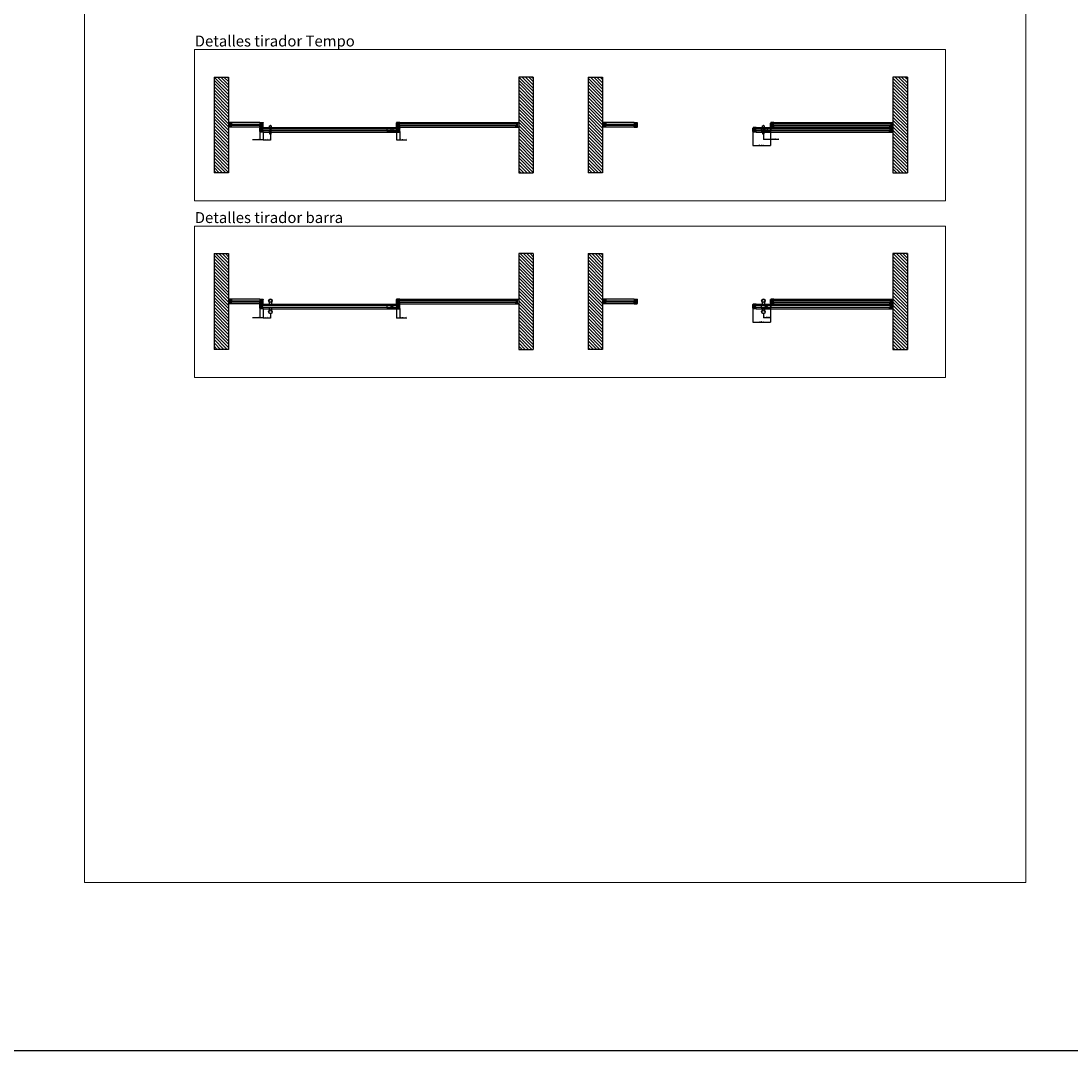
# Model space of a CAD drawing. Units: millimetres. Extents: x -2330 to 31662, y -52131 to -7214.
# Drawn here: x 8700 to 15969, y -52131 to -45004 of the extents above; entities that cross this region are included whole.
import ezdxf

# ---------------------------------------------------------------- set-up
doc = ezdxf.new("R2010")
doc.units = ezdxf.units.MM
doc.linetypes.add('SLD-Continua', pattern=[0])
for name, color, linetype in [('Color 252', 252, 'Continuous'), ('Sombreado frame', 252, 'Continuous'), ('Sombreado vidrio', 254, 'Continuous')]:
    doc.layers.add(name, color=color, linetype=linetype)
doc.layers.add('COTAS', color=10, linetype='Continuous', lineweight=5)
doc.styles.get("Standard").update_dxf_attribs({"font": 'arial.ttf'})
doc.dimstyles.new('MM - PULG._det._met.', dxfattribs={"dimtxt": 5, "dimasz": 5, "dimexe": 1, "dimexo": 1, "dimgap": 1, "dimtad": 1, "dimtoh": 1, "dimdec": 0, "dimtxsty": 'Standard', "dimblk": 'ARCHTICK', "dimcen": 0.09375, "dimclrt": 256, "dimadec": 0, "dimazin": 0, "dimtfac": 1, "dimtdec": 0, "dimtmove": 0, "dimatfit": 3, "dimfxl": 1, "dimarcsym": 0})

# ---------------------------------------------------------------- blocks, each defined once
blk = doc.blocks.new('_ArchTick')
at = {"color": 0, "linetype": 'ByBlock', "const_width": 0.15}
blk.add_lwpolyline([(-0.5, -0.5), (0.5, 0.5)], dxfattribs=at)
blk = doc.blocks.new('*D215')
at = {"layer": 'COTAS', "color": 0, "lineweight": -2, "transparency": 16777216}
for p, q in [((13767, -45770.5), (13767, -45866.1)), ((13889.7, -45736.9), (13889.7, -45866.1)), ((13767, -45865.1), (13889.7, -45865.1))]:
    blk.add_line(p, q, dxfattribs=at)
at = {"layer": 'Defpoints', "color": 0, "transparency": 16777216}
for p in [(13767, -45769.5), (13889.7, -45735.9), (13889.7, -45865.1)]:
    blk.add_point(p, dxfattribs=at)
at = {"layer": 'COTAS', "color": 0, "lineweight": -2, "transparency": 16777216, "xscale": 5, "yscale": 5, "zscale": 5, "rotation": 180}
blk.add_blockref('_ArchTick', (13767, -45865.1), dxfattribs=at)
at = {"layer": 'COTAS', "color": 0, "lineweight": -2, "transparency": 16777216, "xscale": 5, "yscale": 5, "zscale": 5}
blk.add_blockref('_ArchTick', (13889.7, -45865.1), dxfattribs=at)
at = {"layer": 'COTAS', "transparency": 16777216, "insert": (13828.4, -45860.9), "char_height": 5, "attachment_point": 5}
blk.add_mtext('123 mm [4,83"]', dxfattribs=at)
blk = doc.blocks.new('*D216')
at = {"layer": 'COTAS', "color": 0, "lineweight": -2, "transparency": 16777216}
for p, q in [((10354.3, -45770.5), (10354.3, -45827.7)), ((10377, -45773.7), (10377, -45827.7)), ((10354.3, -45826.7), (10302.2, -45826.7)), ((10377, -45826.7), (10354.3, -45826.7))]:
    blk.add_line(p, q, dxfattribs=at)
at = {"layer": 'Defpoints', "color": 0, "transparency": 16777216}
for p in [(10354.3, -45769.5), (10377, -45772.7), (10377, -45826.7)]:
    blk.add_point(p, dxfattribs=at)
at = {"layer": 'COTAS', "color": 0, "lineweight": -2, "transparency": 16777216, "xscale": 5, "yscale": 5, "zscale": 5, "rotation": 180}
blk.add_blockref('_ArchTick', (10354.3, -45826.7), dxfattribs=at)
at = {"layer": 'COTAS', "color": 0, "lineweight": -2, "transparency": 16777216, "xscale": 5, "yscale": 5, "zscale": 5}
blk.add_blockref('_ArchTick', (10377, -45826.7), dxfattribs=at)
at = {"layer": 'COTAS', "transparency": 16777216, "insert": (10324.5, -45822.5), "char_height": 5, "attachment_point": 5}
blk.add_mtext('23 mm [0,89"]', dxfattribs=at)
blk = doc.blocks.new('*D217')
at = {"layer": 'COTAS', "color": 0, "lineweight": -2, "transparency": 16777216}
for p, q in [((10377, -45773.7), (10377, -45827.7)), ((10427, -45786.9), (10427, -45827.7)), ((10377, -45826.7), (10427, -45826.7))]:
    blk.add_line(p, q, dxfattribs=at)
at = {"layer": 'Defpoints', "color": 0, "transparency": 16777216}
for p in [(10377, -45772.7), (10427, -45785.9), (10427, -45826.7)]:
    blk.add_point(p, dxfattribs=at)
at = {"layer": 'COTAS', "color": 0, "lineweight": -2, "transparency": 16777216, "xscale": 5, "yscale": 5, "zscale": 5, "rotation": 180}
blk.add_blockref('_ArchTick', (10377, -45826.7), dxfattribs=at)
at = {"layer": 'COTAS', "color": 0, "lineweight": -2, "transparency": 16777216, "xscale": 5, "yscale": 5, "zscale": 5}
blk.add_blockref('_ArchTick', (10427, -45826.7), dxfattribs=at)
at = {"layer": 'COTAS', "transparency": 16777216, "insert": (10402, -45822.5), "char_height": 5, "attachment_point": 5}
blk.add_mtext('50 mm [1,97"]', dxfattribs=at)
blk = doc.blocks.new('*D218')
at = {"layer": 'COTAS', "color": 0, "lineweight": -2, "transparency": 16777216}
for p, q in [((11299, -45773.7), (11299, -45826.5)), ((11321.7, -45770.5), (11321.7, -45826.5)), ((11299, -45825.5), (11321.7, -45825.5)), ((11321.7, -45825.5), (11371.3, -45825.5))]:
    blk.add_line(p, q, dxfattribs=at)
at = {"layer": 'Defpoints', "color": 0, "transparency": 16777216}
for p in [(11299, -45772.7), (11321.7, -45769.5), (11321.7, -45825.5)]:
    blk.add_point(p, dxfattribs=at)
at = {"layer": 'COTAS', "color": 0, "lineweight": -2, "transparency": 16777216, "xscale": 5, "yscale": 5, "zscale": 5, "rotation": 180}
blk.add_blockref('_ArchTick', (11299, -45825.5), dxfattribs=at)
at = {"layer": 'COTAS', "color": 0, "lineweight": -2, "transparency": 16777216, "xscale": 5, "yscale": 5, "zscale": 5}
blk.add_blockref('_ArchTick', (11321.7, -45825.5), dxfattribs=at)
at = {"layer": 'COTAS', "transparency": 16777216, "insert": (11349, -45821.3), "char_height": 5, "attachment_point": 5}
blk.add_mtext('23 mm [0,89"]', dxfattribs=at)
blk = doc.blocks.new('*D219')
at = {"layer": 'COTAS', "color": 0, "lineweight": -2, "transparency": 16777216}
for p, q in [((13839.7, -45786.9), (13839.7, -45823.1)), ((13889.7, -45736.9), (13889.7, -45823.1)), ((13839.7, -45822.1), (13889.7, -45822.1)), ((13889.7, -45822.1), (13945.9, -45822.1))]:
    blk.add_line(p, q, dxfattribs=at)
at = {"layer": 'Defpoints', "color": 0, "transparency": 16777216}
for p in [(13839.7, -45785.9), (13889.7, -45735.9), (13889.7, -45822.1)]:
    blk.add_point(p, dxfattribs=at)
at = {"layer": 'COTAS', "color": 0, "lineweight": -2, "transparency": 16777216, "xscale": 5, "yscale": 5, "zscale": 5, "rotation": 180}
blk.add_blockref('_ArchTick', (13839.7, -45822.1), dxfattribs=at)
at = {"layer": 'COTAS', "color": 0, "lineweight": -2, "transparency": 16777216, "xscale": 5, "yscale": 5, "zscale": 5}
blk.add_blockref('_ArchTick', (13889.7, -45822.1), dxfattribs=at)
at = {"layer": 'COTAS', "transparency": 16777216, "insert": (13923.6, -45817.9), "char_height": 5, "attachment_point": 5}
blk.add_mtext('50 mm [1,97"]', dxfattribs=at)
blk = doc.blocks.new('*D221')
at = {"layer": 'COTAS', "color": 0, "lineweight": -2, "transparency": 16777216}
for p, q in [((10354.3, -46992.2), (10354.3, -47059.4)), ((10377, -46995.3), (10377, -47059.4)), ((10354.3, -47058.4), (10302.2, -47058.4)), ((10377, -47058.4), (10354.3, -47058.4))]:
    blk.add_line(p, q, dxfattribs=at)
at = {"layer": 'Defpoints', "color": 0, "transparency": 16777216}
for p in [(10354.3, -46991.2), (10377, -46994.3), (10377, -47058.4)]:
    blk.add_point(p, dxfattribs=at)
at = {"layer": 'COTAS', "color": 0, "lineweight": -2, "transparency": 16777216, "xscale": 5, "yscale": 5, "zscale": 5, "rotation": 180}
blk.add_blockref('_ArchTick', (10354.3, -47058.4), dxfattribs=at)
at = {"layer": 'COTAS', "color": 0, "lineweight": -2, "transparency": 16777216, "xscale": 5, "yscale": 5, "zscale": 5}
blk.add_blockref('_ArchTick', (10377, -47058.4), dxfattribs=at)
at = {"layer": 'COTAS', "transparency": 16777216, "insert": (10324.5, -47054.2), "char_height": 5, "attachment_point": 5}
blk.add_mtext('23 mm [0,89"]', dxfattribs=at)
blk = doc.blocks.new('*D222')
at = {"layer": 'COTAS', "color": 0, "lineweight": -2, "transparency": 16777216}
for p, q in [((10377, -46995.3), (10377, -47059.4)), ((10427, -47030.9), (10427, -47059.4)), ((10377, -47058.4), (10427, -47058.4))]:
    blk.add_line(p, q, dxfattribs=at)
at = {"layer": 'Defpoints', "color": 0, "transparency": 16777216}
for p in [(10377, -46994.3), (10427, -47029.9), (10427, -47058.4)]:
    blk.add_point(p, dxfattribs=at)
at = {"layer": 'COTAS', "color": 0, "lineweight": -2, "transparency": 16777216, "xscale": 5, "yscale": 5, "zscale": 5, "rotation": 180}
blk.add_blockref('_ArchTick', (10377, -47058.4), dxfattribs=at)
at = {"layer": 'COTAS', "color": 0, "lineweight": -2, "transparency": 16777216, "xscale": 5, "yscale": 5, "zscale": 5}
blk.add_blockref('_ArchTick', (10427, -47058.4), dxfattribs=at)
at = {"layer": 'COTAS', "transparency": 16777216, "insert": (10402, -47054.2), "char_height": 5, "attachment_point": 5}
blk.add_mtext('50 mm [1,97"]', dxfattribs=at)
blk = doc.blocks.new('*D223')
at = {"layer": 'COTAS', "color": 0, "lineweight": -2, "transparency": 16777216}
for p, q in [((11299, -46995.3), (11299, -47059.3)), ((11321.7, -46992.2), (11321.7, -47059.3)), ((11299, -47058.3), (11321.7, -47058.3)), ((11321.7, -47058.3), (11371.3, -47058.3))]:
    blk.add_line(p, q, dxfattribs=at)
at = {"layer": 'Defpoints', "color": 0, "transparency": 16777216}
for p in [(11299, -46994.3), (11321.7, -46991.2), (11321.7, -47058.3)]:
    blk.add_point(p, dxfattribs=at)
at = {"layer": 'COTAS', "color": 0, "lineweight": -2, "transparency": 16777216, "xscale": 5, "yscale": 5, "zscale": 5, "rotation": 180}
blk.add_blockref('_ArchTick', (11299, -47058.3), dxfattribs=at)
at = {"layer": 'COTAS', "color": 0, "lineweight": -2, "transparency": 16777216, "xscale": 5, "yscale": 5, "zscale": 5}
blk.add_blockref('_ArchTick', (11321.7, -47058.3), dxfattribs=at)
at = {"layer": 'COTAS', "transparency": 16777216, "insert": (11349, -47054.1), "char_height": 5, "attachment_point": 5}
blk.add_mtext('23 mm [0,89"]', dxfattribs=at)
blk = doc.blocks.new('tirados 0.5')
for p, q in [((175, 210.4), (175, 185.9)), ((175, 175.9), (175, 151.5)), ((191.5, 210.4), (191.5, 185.9)), ((191.5, 175.9), (191.5, 151.5))]:
    blk.add_line(p, q)
for centre, radius in [((183.2, 219.8), 12.5), ((183.2, 219.8), 10.2), ((183.2, 142.1), 12.5), ((183.2, 142.1), 10.2)]:
    blk.add_circle(centre, radius)
blk = doc.blocks.new('pf vertical')
at = {"color": 7, "linetype": 'Continuous', "lineweight": 25}
for p, q in [((-12.7, 12.8), (-11.5, 14.4)), ((-12.7, -12.6), (-12.7, 12.6)), ((-11.5, 15.8), (-11.5, 14.9)), ((9.8, 16), (-11.3, 16)), ((-11.3, 14.7), (-10.7, 14.7)), ((-11.3, 14.5), (-10.7, 14.5)), ((-10.5, 14.5), (-10.5, 14.2)), ((-10.5, 14.3), (-10.5, 13.5)), ((-10.5, 12.4), (-10.5, -12.4)), ((-7.9, 13.3), (-10.3, 13.3)), ((-7.8, 13.7), (-10, 13.7)), ((-9.9, 12.5), (-6, 12.5)), ((-7.3, 13.6), (-7.8, 13.3)), ((-7.7, 13.7), (-7.4, 13.9)), ((-6.7, 13.7), (-7, 13.9)), ((-5.9, 13), (-6.9, 13.6)), ((-3.7, 13.7), (-6.6, 13.7)), ((-3.5, 10.6), (-3.5, 13.5)), ((-3.3, 10.1), (-3.5, 10.5)), ((-3.3, 9.9), (-3.5, 9.5)), ((-3.5, 0.6), (-3.5, 9.4)), ((-3.3, 0.1), (-3.5, 0.5)), ((-1.2, 0.1), (-1, 0.5)), ((-1, 8.5), (-1, 13.5)), ((-1, 0.6), (-1, 6.1)), ((7.3, 13.7), (-0.8, 13.7)), ((7.3, 8.3), (-0.8, 8.3)), ((-0.8, 6.3), (9.8, 6.3)), ((0, -5.3), (0, 5.3)), ((0, 5.3), (10, 5.3)), ((7.5, 13.5), (7.5, 8.5)), ((10, 15.8), (10, 6.5)), ((-11.5, -14.4), (-12.7, -12.8)), ((-11.5, -15.8), (-11.5, -14.9)), ((-10.7, -14.5), (-11.3, -14.5)), ((-11.3, -14.7), (-10.7, -14.7)), ((9.8, -16), (-11.3, -16)), ((-10.5, -13.5), (-10.5, -14.3)), ((-10.5, -14.5), (-10.5, -14.2)), ((-7.9, -13.3), (-10.3, -13.3)), ((-7.8, -13.7), (-10, -13.7)), ((-9.9, -12.5), (-6, -12.5)), ((-7.3, -13.6), (-7.8, -13.3)), ((-7.7, -13.7), (-7.4, -13.9)), ((-6.7, -13.7), (-7, -13.9)), ((-5.9, -13), (-6.9, -13.6)), ((-3.7, -13.7), (-6.6, -13.7)), ((-3.3, -0.1), (-3.5, -0.5)), ((-3.5, -9.4), (-3.5, -0.6)), ((-3.3, -9.9), (-3.5, -9.5)), ((-3.3, -10.1), (-3.5, -10.5)), ((-3.5, -13.5), (-3.5, -10.6)), ((-1, -0.5), (-1.2, -0.1)), ((-1, -6.1), (-1, -0.6)), ((-1, -8.5), (-1, -13.5)), ((-0.8, -6.3), (9.8, -6.3)), ((7.3, -8.3), (-0.8, -8.3)), ((7.3, -13.7), (-0.8, -13.7)), ((0, -5.3), (10, -5.3)), ((7.5, -13.5), (7.5, -8.5)), ((10, -15.8), (10, -6.5))]:
    blk.add_line(p, q, dxfattribs=at)
for p, q in [((9.8, 6.3), (10, 6.3)), ((10, 6.3), (10, 5.3)), ((9.8, -6.3), (10, -6.3)), ((10, -6.3), (10, -5.3))]:
    blk.add_line(p, q)
for centre, radius, start, end in [((-12.5, 12.6), 0.2, 144.68027, 180), ((-11.3, 15.8), 0.2, 90, 180), ((-11.3, 14.9), 0.2, 180, 270), ((-11.3, 14.3), 0.2, 90, 144.68027), ((-10.7, 14.5), 0.2, 0, 90), ((-10.7, 14.3), 0.2, 0, 90), ((-10, 14.2), 0.5, 180, 270), ((-10.3, 13.5), 0.2, 180, 270), ((-10.3, 12.4), 0.2, 58.99728, 180), ((-9.9, 13), 0.5, 238.99728, 270), ((-7.9, 13.5), 0.2, 270, 300), ((-7.8, 13.9), 0.2, 270, 300), ((-7.2, 13.6), 0.4, 60, 120), ((-7.1, 13.3), 0.4, 60, 120), ((-6.6, 13.9), 0.2, 240, 270), ((-6, 12.8), 0.28, 270, 60), ((-3.7, 13.5), 0.2, 0, 90), ((-3.3, 10.6), 0.2, 180, 210), ((-3.3, 9.4), 0.2, 150, 180), ((-3.3, 0.6), 0.2, 180, 210), ((-3.4, 10), 0.2, 330, 30), ((-3.4, 0), 0.2, 330, 30), ((-1.1, 0), 0.2, 150, 210), ((-0.8, 13.5), 0.2, 90, 180), ((-0.8, 8.5), 0.2, 180, 270), ((-0.8, 6.1), 0.2, 90, 180), ((-1.2, 0.6), 0.2, 330, 360), ((7.3, 13.5), 0.2, 0, 90), ((7.3, 8.5), 0.2, 270, 0), ((9.8, 15.8), 0.2, 360, 90), ((9.8, 6.5), 0.2, 270, 0), ((-12.5, -12.6), 0.2, 180, 215.31973), ((-11.3, -14.3), 0.2, 215.31973, 270), ((-11.3, -14.9), 0.2, 90, 180), ((-11.3, -15.8), 0.2, 180, 270), ((-10.7, -14.3), 0.2, 270, 0), ((-10.7, -14.5), 0.2, 270, 0), ((-10.3, -12.4), 0.2, 180, 301.00272), ((-10.3, -13.5), 0.2, 90, 180), ((-10, -14.2), 0.5, 90, 180), ((-9.9, -13), 0.5, 90, 121.00272), ((-7.9, -13.5), 0.2, 60, 90), ((-7.8, -13.9), 0.2, 60, 90), ((-7.2, -13.6), 0.4, 240, 300), ((-7.1, -13.3), 0.4, 240, 300), ((-6.6, -13.9), 0.2, 90, 120), ((-6, -12.8), 0.28, 300, 90), ((-3.7, -13.5), 0.2, 270, 0), ((-3.3, -0.6), 0.2, 150, 180), ((-3.3, -9.4), 0.2, 180, 210), ((-3.3, -10.6), 0.2, 150, 180), ((-3.4, -10), 0.2, 330, 30), ((-1.2, -0.6), 0.2, 0, 30), ((-0.8, -6.1), 0.2, 180, 270), ((-0.8, -8.5), 0.2, 90, 180), ((-0.8, -13.5), 0.2, 180, 270), ((7.3, -8.5), 0.2, 360, 90), ((7.3, -13.5), 0.2, 270, 0), ((9.8, -6.5), 0.2, 360, 90), ((9.8, -15.8), 0.2, 270, 0)]:
    blk.add_arc(centre, radius, start, end, dxfattribs=at)
blk = doc.blocks.new('puerta principal sin tirador')
at = {"color": 8}
for p, q in [((9.8, 16), (932.2, 16)), ((9.8, -16), (932.2, -16))]:
    blk.add_line(p, q, dxfattribs=at)
blk.add_lwpolyline([(2, 5), (2, -5), (940, -5), (940, 5)], close=True)
blk.add_blockref('pf vertical', (0, 0))
at = {"xscale": -1}
blk.add_blockref('pf vertical', (942, 0), dxfattribs=at)
blk = doc.blocks.new('puerta principal con Barra')
for name, p in [('puerta principal sin tirador', (-472.6, 0)), ('tirados 0.5', (-595.8, -180.9))]:
    blk.add_blockref(name, p)
blk = doc.blocks.new('*D224')
at = {"layer": 'COTAS', "color": 0, "lineweight": -2, "transparency": 16777216}
for p, q in [((13889.7, -46958.5), (13889.7, -47087.8)), ((13767, -46992.2), (13767, -47087.8)), ((13767, -47086.8), (13889.7, -47086.8))]:
    blk.add_line(p, q, dxfattribs=at)
at = {"layer": 'Defpoints', "color": 0, "transparency": 16777216}
for p in [(13889.7, -46957.5), (13767, -46991.2), (13889.7, -47086.8)]:
    blk.add_point(p, dxfattribs=at)
at = {"layer": 'COTAS', "color": 0, "lineweight": -2, "transparency": 16777216, "xscale": 5, "yscale": 5, "zscale": 5, "rotation": 180}
blk.add_blockref('_ArchTick', (13767, -47086.8), dxfattribs=at)
at = {"layer": 'COTAS', "color": 0, "lineweight": -2, "transparency": 16777216, "xscale": 5, "yscale": 5, "zscale": 5}
blk.add_blockref('_ArchTick', (13889.7, -47086.8), dxfattribs=at)
at = {"layer": 'COTAS', "transparency": 16777216, "insert": (13828.4, -47082.6), "char_height": 5, "attachment_point": 5}
blk.add_mtext('123 mm [4,83"]', dxfattribs=at)
blk = doc.blocks.new('*D225')
at = {"layer": 'COTAS', "color": 0, "lineweight": -2, "transparency": 16777216}
for p, q in [((13889.7, -46958.5), (13889.7, -47056.7)), ((13839.7, -47030.9), (13839.7, -47056.7)), ((13839.7, -47055.7), (13889.7, -47055.7))]:
    blk.add_line(p, q, dxfattribs=at)
at = {"layer": 'Defpoints', "color": 0, "transparency": 16777216}
for p in [(13889.7, -46957.5), (13839.7, -47029.9), (13889.7, -47055.7)]:
    blk.add_point(p, dxfattribs=at)
at = {"layer": 'COTAS', "color": 0, "lineweight": -2, "transparency": 16777216, "xscale": 5, "yscale": 5, "zscale": 5, "rotation": 180}
blk.add_blockref('_ArchTick', (13839.7, -47055.7), dxfattribs=at)
at = {"layer": 'COTAS', "color": 0, "lineweight": -2, "transparency": 16777216, "xscale": 5, "yscale": 5, "zscale": 5}
blk.add_blockref('_ArchTick', (13889.7, -47055.7), dxfattribs=at)
at = {"layer": 'COTAS', "transparency": 16777216, "insert": (13864.7, -47051.5), "char_height": 5, "attachment_point": 5}
blk.add_mtext('50 mm [1,97"]', dxfattribs=at)
blk = doc.blocks.new('guiador_2')
at = {"layer": 'Color 252'}
blk.add_lwpolyline([(-35, -10), (35, -10), (35, 10), (-35, 10)], close=True, dxfattribs=at)
blk.add_circle((0, 0), 6, dxfattribs=at)
blk = doc.blocks.new('pf vertical pared')
at = {"color": 7, "linetype": 'Continuous', "lineweight": 25}
for p, q in [((-11.5, 15.8), (-11.5, 14.9)), ((9.8, 16), (-11.3, 16)), ((-11.3, 14.7), (-10.7, 14.7)), ((-10.5, 14.5), (-10.5, 14.2)), ((-7.8, 13.7), (-10, 13.7)), ((-7.7, 13.7), (-7.4, 13.9)), ((-6.7, 13.7), (-7, 13.9)), ((-3.7, 13.7), (-6.6, 13.7)), ((-3.5, 10.6), (-3.5, 13.5)), ((-3.3, 10.1), (-3.5, 10.5)), ((-3.3, 9.9), (-3.5, 9.5)), ((-3.5, 0.6), (-3.5, 9.4)), ((-3.3, 0.1), (-3.5, 0.5)), ((-1.2, 0.1), (-1, 0.5)), ((-1, 8.5), (-1, 13.5)), ((-1, 0.6), (-1, 6.1)), ((7.3, 13.7), (-0.8, 13.7)), ((7.3, 8.3), (-0.8, 8.3)), ((-0.8, 6.3), (9.8, 6.3)), ((0, -5.3), (0, 5.3)), ((0, 5.3), (10, 5.3)), ((7.5, 13.5), (7.5, 8.5)), ((10, 15.8), (10, 6.5)), ((-11.5, -15.8), (-11.5, -14.9)), ((-11.3, -14.7), (-10.7, -14.7)), ((9.8, -16), (-11.3, -16)), ((-10.5, -14.5), (-10.5, -14.2)), ((-7.8, -13.7), (-10, -13.7)), ((-7.7, -13.7), (-7.4, -13.9)), ((-6.7, -13.7), (-7, -13.9)), ((-3.7, -13.7), (-6.6, -13.7)), ((-3.3, -0.1), (-3.5, -0.5)), ((-3.5, -9.4), (-3.5, -0.6)), ((-3.3, -9.9), (-3.5, -9.5)), ((-3.3, -10.1), (-3.5, -10.5)), ((-3.5, -13.5), (-3.5, -10.6)), ((-1, -0.5), (-1.2, -0.1)), ((-1, -6.1), (-1, -0.6)), ((-1, -8.5), (-1, -13.5)), ((-0.8, -6.3), (9.8, -6.3)), ((7.3, -8.3), (-0.8, -8.3)), ((7.3, -13.7), (-0.8, -13.7)), ((0, -5.3), (10, -5.3)), ((7.5, -13.5), (7.5, -8.5)), ((10, -15.8), (10, -6.5))]:
    blk.add_line(p, q, dxfattribs=at)
for p, q in [((9.8, 6.3), (10, 6.3)), ((10, 6.3), (10, 5.3)), ((9.8, -6.3), (10, -6.3)), ((10, -6.3), (10, -5.3))]:
    blk.add_line(p, q)
for centre, radius, start, end in [((-11.3, 15.8), 0.2, 90, 180), ((-11.3, 14.9), 0.2, 180, 270), ((-10.7, 14.5), 0.2, 0, 90), ((-10, 14.2), 0.5, 180, 270), ((-7.8, 13.9), 0.2, 270, 300), ((-7.2, 13.6), 0.4, 60, 120), ((-6.6, 13.9), 0.2, 240, 270), ((-3.7, 13.5), 0.2, 0, 90), ((-3.3, 10.6), 0.2, 180, 210), ((-3.3, 9.4), 0.2, 150, 180), ((-3.3, 0.6), 0.2, 180, 210), ((-3.4, 10), 0.2, 330, 30), ((-3.4, 0), 0.2, 330, 30), ((-1.1, 0), 0.2, 150, 210), ((-0.8, 13.5), 0.2, 90, 180), ((-0.8, 8.5), 0.2, 180, 270), ((-0.8, 6.1), 0.2, 90, 180), ((-1.2, 0.6), 0.2, 330, 360), ((7.3, 13.5), 0.2, 0, 90), ((7.3, 8.5), 0.2, 270, 0), ((9.8, 15.8), 0.2, 360, 90), ((9.8, 6.5), 0.2, 270, 0), ((-11.3, -14.9), 0.2, 90, 180), ((-11.3, -15.8), 0.2, 180, 270), ((-10.7, -14.5), 0.2, 270, 0), ((-10, -14.2), 0.5, 90, 180), ((-7.8, -13.9), 0.2, 60, 90), ((-7.2, -13.6), 0.4, 240, 300), ((-6.6, -13.9), 0.2, 90, 120), ((-3.7, -13.5), 0.2, 270, 0), ((-3.3, -0.6), 0.2, 150, 180), ((-3.3, -9.4), 0.2, 180, 210), ((-3.3, -10.6), 0.2, 150, 180), ((-3.4, -10), 0.2, 330, 30), ((-1.2, -0.6), 0.2, 0, 30), ((-0.8, -6.1), 0.2, 180, 270), ((-0.8, -8.5), 0.2, 90, 180), ((-0.8, -13.5), 0.2, 180, 270), ((7.3, -8.5), 0.2, 360, 90), ((7.3, -13.5), 0.2, 270, 0), ((9.8, -6.5), 0.2, 360, 90), ((9.8, -15.8), 0.2, 270, 0)]:
    blk.add_arc(centre, radius, start, end, dxfattribs=at)
blk = doc.blocks.new('Contexto hueco Front')
at = {"layer": 'Sombreado frame'}
h = blk.add_hatch(dxfattribs=at)
h.set_pattern_fill('ANSI31', color=256, scale=5, angle=90)
h.set_pattern_definition([(135, (-9399.031, -9026.721), (-11.22532, -11.22532), [])])
h.paths.add_polyline_path([(-801.8, -418.4), (-701.8, -418.4), (-701.8, 244.4), (-801.8, 244.4)])
h = blk.add_hatch(dxfattribs=at)
h.set_pattern_fill('ANSI31', color=256, scale=5, angle=90)
h.set_pattern_definition([(135, (-10971.412, -9026.721), (-11.22532, -11.22532), [])])
h.paths.add_polyline_path([(1408.1, -418.4), (1308.1, -418.4), (1308.1, 244.4), (1408.1, 244.4)])
for p, q in [((-801.8, 244.4), (-701.8, 244.4)), ((-801.8, 244.4), (-801.8, -418.4)), ((-701.8, 244.4), (-701.8, -418.4)), ((1408.1, 244.4), (1308.1, 244.4)), ((1308.1, 244.4), (1308.1, -418.4)), ((1408.1, 244.4), (1408.1, -418.4))]:
    blk.add_line(p, q)
at = {"color": 8}
for p, q in [((-483.5, -71), (-680.5, -71)), ((483.5, -71), (1286.8, -71)), ((-483.5, -103), (-680.5, -103)), ((483.5, -103), (1286.8, -103))]:
    blk.add_line(p, q, dxfattribs=at)
for points in [[(-475.7, -82), (-475.7, -92), (-688.3, -92), (-688.3, -82)], [(475.7, -82), (475.7, -92), (1294.6, -92), (1294.6, -82)]]:
    blk.add_lwpolyline(points, close=True)
at = {"layer": 'Sombreado vidrio'}
for p, q in [((-701.8, -418.4), (-801.8, -418.4)), ((1308.1, -418.4), (1408.1, -418.4))]:
    blk.add_line(p, q, dxfattribs=at)
for name, p in [('pf vertical pared', (-690.3, -87)), ('pf vertical', (473.7, -87)), ('guiador_2', (430, -121))]:
    blk.add_blockref(name, p)
at = {"xscale": -1}
for name, p in [('pf vertical', (-473.7, -87)), ('pf vertical pared', (1296.6, -87))]:
    blk.add_blockref(name, p, dxfattribs=at)
blk = doc.blocks.new('Tempo')
at = {"linetype": 'SLD-Continua', "lineweight": 25}
for p, q in [((-6.5, 23), (-6.5, 23.2)), ((6.2, 23.5), (-6.2, 23.5)), ((-5.8, 3.3), (-5.8, 4.4)), ((-1.2, 0.1), (-1.2, 0.1)), ((-1.2, 0.1), (-1.2, 0.1)), ((-1.2, 0.1), (-1.2, 0.1)), ((-1.2, 0.1), (-1.2, 0.1)), ((-0.7, 0), (-0.7, 0)), ((-0.2, 0), (-0.2, 0)), ((0.7, 0), (0.7, 0)), ((1.2, 0.1), (1.2, 0.1)), ((5.8, 4.4), (5.8, 3.3)), ((6.5, 23.2), (6.5, 23))]:
    blk.add_line(p, q, dxfattribs=at)
for p, q in [((6, 24), (-6, 24)), ((-6, 24), (-6, 23.5)), ((6, 23.5), (6, 24))]:
    blk.add_line(p, q)
for points, knots in [([(-6.5, 23.2), (-6.5, 23.3), (-6.5, 23.4), (-6.3, 23.5), (-6.3, 23.5), (-6.2, 23.5)], [0, 0, 0, 0, 0.5, 0.5, 1, 1, 1, 1]), ([(-5.6, 7.6), (-5.4, 8.7), (-5.3, 9.7), (-5.1, 11.7), (-5.1, 12.7), (-5.2, 14.2), (-5.2, 14.8), (-5.3, 15.8), (-5.3, 16.3), (-5.6, 17.8), (-5.8, 18.8), (-6, 19.8)], [0, 0, 0, 0, 0.25, 0.25, 0.5, 0.5, 0.625, 0.625, 0.75, 0.75, 1, 1, 1, 1]), ([(-5.8, 3.3), (-5.8, 3), (-5.7, 2.8), (-5.6, 2.4), (-5.5, 2.2), (-5.3, 1.9), (-5.2, 1.7), (-4.9, 1.4), (-4.7, 1.3), (-4.5, 1.2)], [0, 0, 0, 0, 0.25, 0.25, 0.5, 0.5, 0.75, 0.75, 1, 1, 1, 1]), ([(4.5, 1.2), (3.9, 0.8), (3.1, 0.5), (2, 0.2), (1.6, 0.1), (0.8, 0), (0.4, 0), (-0.2, 0), (-0.4, 0), (-0.8, 0), (-1, 0.1), (-1.6, 0.1), (-2, 0.2), (-2.8, 0.4), (-3.1, 0.5), (-3.8, 0.8), (-4.2, 1), (-4.5, 1.2)], [0, 0, 0, 0, 0.25, 0.25, 0.375, 0.375, 0.5, 0.5, 0.5625, 0.5625, 0.625, 0.625, 0.75, 0.75, 0.875, 0.875, 1, 1, 1, 1]), ([(4.5, 1.2), (4.7, 1.3), (4.9, 1.4), (5.2, 1.7), (5.3, 1.8), (5.5, 2.1), (5.5, 2.2), (5.6, 2.4), (5.7, 2.5), (5.8, 2.8), (5.8, 3), (5.8, 3.3)], [0, 0, 0, 0, 0.25, 0.25, 0.5, 0.5, 0.625, 0.625, 0.75, 0.75, 1, 1, 1, 1]), ([(5.6, 7.6), (5.4, 8.7), (5.3, 9.7), (5.1, 11.7), (5.1, 12.7), (5.2, 14.2), (5.2, 14.8), (5.3, 15.8), (5.4, 16.3), (5.6, 17.8), (5.8, 18.8), (6, 19.8)], [0, 0, 0, 0, 0.25, 0.25, 0.5, 0.5, 0.625, 0.625, 0.75, 0.75, 1, 1, 1, 1]), ([(6.2, 23.5), (6.3, 23.5), (6.3, 23.5), (6.5, 23.4), (6.5, 23.3), (6.5, 23.2)], [0, 0, 0, 0, 0.5, 0.5, 1, 1, 1, 1])]:
    blk.add_open_spline(points, degree=3, knots=knots, dxfattribs=at)
for points in [[(-6.5, 23), (-6.5, 21.9), (-6.3, 20.9), (-6, 19.8)], [(-5.6, 7.6), (-5.8, 6.6), (-5.9, 5.5), (-5.8, 4.4)], [(5.8, 4.4), (5.9, 5.5), (5.8, 6.6), (5.6, 7.6)], [(6, 19.8), (6.3, 20.9), (6.5, 21.9), (6.5, 23)]]:
    blk.add_open_spline(points, degree=3, dxfattribs=at)
blk = doc.blocks.new('puerta principal con Tempo')
for name, p in [('puerta principal sin tirador', (0, 0)), ('Tempo', (60, -29))]:
    blk.add_blockref(name, p)
at = {"xscale": -1, "rotation": 180}
blk.add_blockref('Tempo', (60, 29), dxfattribs=at)
blk = doc.blocks.new('Completo cerrado hueco Front')
for name, p in [('Contexto hueco Front', (0, 0)), ('puerta principal con Tempo', (-471, -121))]:
    blk.add_blockref(name, p)
blk = doc.blocks.new('Completo abierto hueco Front')
for name, p in [('Contexto hueco Front', (461, 0)), ('puerta principal con Tempo', (812, -121))]:
    blk.add_blockref(name, p)

msp = doc.modelspace()

# ---------------------------------------------------------------- linework, layer by layer
msp.add_lwpolyline([(-2329.7, -38230.8), (31662.5, -38230.8), (31662.5, -52131.1), (-2329.7, -52131.1)], close=True)
at = {"layer": 'COTAS'}
msp.add_lwpolyline([(9140.5, -39956.7), (15657.4, -39956.7), (15657.4, -50965.4), (9140.5, -50965.4)], close=True, dxfattribs=at)
at = {"layer": 'COTAS', "color": 2}
for points in [[(9901.7, -45200.9), (15100.1, -45200.9), (15100.1, -46248.7), (9901.7, -46248.7)], [(9901.7, -46422.5), (15100.1, -46422.5), (15100.1, -47470.4), (9901.7, -47470.4)]]:
    msp.add_lwpolyline(points, close=True, dxfattribs=at)

# ---------------------------------------------------------------- block references
for name, p in [('Completo cerrado hueco Front', (10838, -45635.9)), ('Completo abierto hueco Front', (12967.7, -45635.9)), ('Contexto hueco Front', (10838, -46857.5)), ('Contexto hueco Front', (13428.7, -46857.5)), ('puerta principal con Barra', (10839.6, -46978.5)), ('puerta principal con Barra', (14252.3, -46978.5))]:
    msp.add_blockref(name, p)

# ---------------------------------------------------------------- texts
at = {"layer": 'COTAS', "color": 2, "char_height": 75.6, "attachment_point": 1}
for s, insert in [('Detalles tirador Tempo', (9902.9, -45104.5)), ('Detalles tirador barra', (9902.9, -46326.2))]:
    msp.add_mtext_dynamic_manual_height_columns(s, width=1899.654, gutter_width=185.2, heights=[0], dxfattribs=dict(at, insert=insert))

# ---------------------------------------------------------------- dimensions: what is measured, and where the dimension line sits
at = {"layer": 'COTAS', "color": 10}
for base, p1, p2, picture, middle in [((10377, -45826.7), (10354.3, -45769.5), (10377, -45772.7), '*D216', (10324.5, -45826.7)), ((13889.7, -45822.1), (13839.7, -45785.9), (13889.7, -45735.9), '*D219', (13923.6, -45822.1)), ((13889.7, -47055.7), (13839.7, -47029.9), (13889.7, -46957.5), '*D225', (13864.7, -47055.7)), ((10377, -47058.4), (10354.3, -46991.2), (10377, -46994.3), '*D221', (10324.5, -47058.4))]:
    dim = msp.add_linear_dim(base=base, p1=p1, p2=p2, dimstyle='MM - PULG._det._met.', override={"dimpost": ' mm'}, dxfattribs=at)
    dim.commit()
    dim.dimension.update_dxf_attribs({"geometry": picture, "text_midpoint": middle, "dimtype": 160})
for base, p1, p2, picture, middle in [((10427, -45826.7), (10377, -45772.7), (10427, -45785.9), '*D217', (10402, -45822.5)), ((11321.7, -45825.5), (11299, -45772.7), (11321.7, -45769.5), '*D218', (11349, -45821.3)), ((13889.7, -45865.1), (13767, -45769.5), (13889.7, -45735.9), '*D215', (13828.4, -45860.9)), ((13889.7, -47086.8), (13767, -46991.2), (13889.7, -46957.5), '*D224', (13828.4, -47082.6)), ((10427, -47058.4), (10377, -46994.3), (10427, -47029.9), '*D222', (10402, -47054.2)), ((11321.7, -47058.3), (11299, -46994.3), (11321.7, -46991.2), '*D223', (11349, -47054.1))]:
    dim = msp.add_linear_dim(base=base, p1=p1, p2=p2, dimstyle='MM - PULG._det._met.', override={"dimpost": ' mm'}, dxfattribs=at)
    dim.commit()
    dim.dimension.update_dxf_attribs({"geometry": picture, "text_midpoint": middle})

doc.saveas('drawing.dxf')
